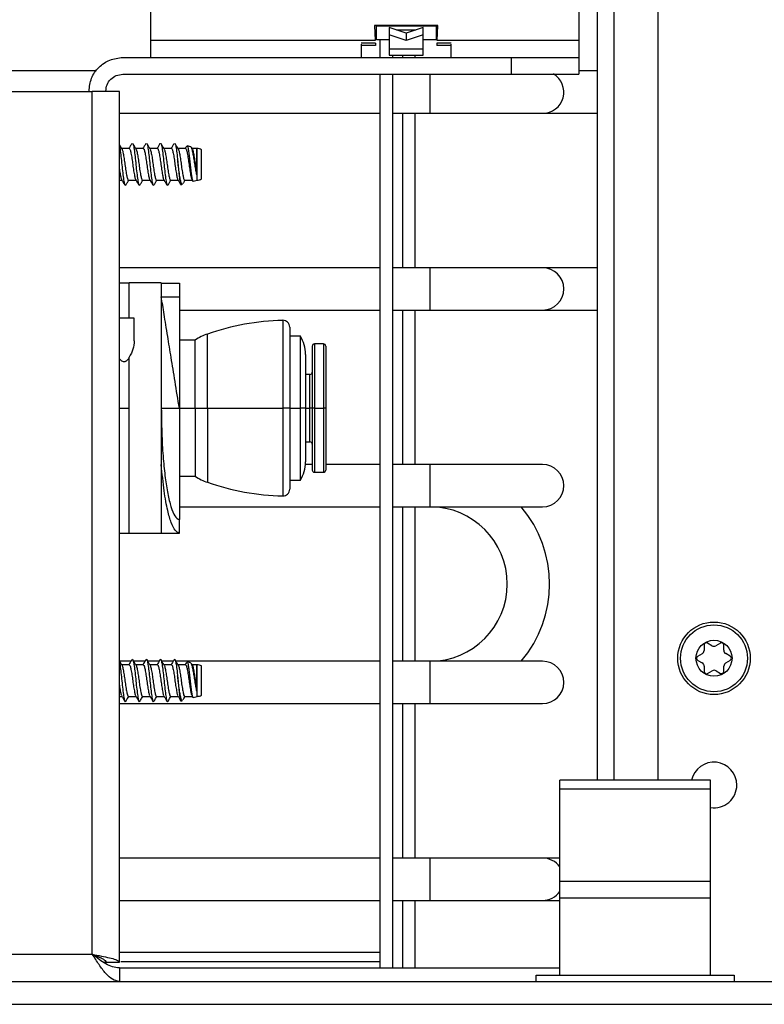
# Model space of a CAD drawing. Units: inches. Extents: x 15 to 140, y 16 to 143.
# Drawn here: x 134 to 137, y 91 to 95 of the extents above; entities that cross this region are included whole.
import ezdxf

# ---------------------------------------------------------------- set-up
doc = ezdxf.new("R2010")
doc.units = ezdxf.units.IN
doc.header["$MEASUREMENT"] = 0

msp = doc.modelspace()

# ---------------------------------------------------------------- linework, layer by layer
at = {"color": 7, "linetype": 'Continuous', "lineweight": 25}
for p, q in [((134.2926, 95.2708), (134.2926, 95.8958)), ((136.5436, 95.6542), (136.5436, 91.9851)), ((136.1926, 95.4311), (136.1926, 95.2708)), ((136.2761, 91.9851), (136.2761, 95.4311)), ((135.5676, 95.3381), (135.2856, 95.3381)), ((135.2856, 95.3381), (135.2892, 95.2708)), ((135.2941, 95.2743), (135.2941, 95.3343)), ((135.3506, 95.3343), (135.2941, 95.3343)), ((135.5026, 95.3343), (135.3506, 95.3343)), ((135.4266, 95.3041), (135.3506, 95.3293)), ((135.3506, 95.3293), (135.3506, 95.2966)), ((135.5026, 95.3293), (135.4266, 95.3041)), ((135.4266, 95.3041), (135.4266, 95.2714)), ((135.5591, 95.3343), (135.5026, 95.3343)), ((135.5026, 95.2966), (135.5026, 95.3293)), ((135.5591, 95.3343), (135.5591, 95.2743)), ((135.5639, 95.2708), (135.5676, 95.3381)), ((135.2892, 95.2708), (134.2926, 95.2708)), ((135.2904, 95.2599), (135.2266, 95.2599)), ((135.2904, 95.2599), (135.2904, 95.2491)), ((135.3506, 95.2743), (135.2941, 95.2743)), ((135.3096, 95.2743), (135.3096, 95.1958)), ((135.4266, 95.2714), (135.3506, 95.2966)), ((135.3506, 95.2966), (135.3506, 95.2333)), ((135.5026, 95.2966), (135.4266, 95.2714)), ((135.5026, 95.2333), (135.5026, 95.2966)), ((135.5591, 95.2743), (135.5026, 95.2743)), ((135.6266, 95.2599), (135.5627, 95.2599)), ((135.5627, 95.2599), (135.5627, 95.2491)), ((136.1926, 95.2708), (135.5639, 95.2708)), ((135.2904, 95.2491), (135.2266, 95.2491)), ((135.5026, 95.2333), (135.3506, 95.2333)), ((135.6266, 95.2491), (135.5627, 95.2491)), ((134.1676, 95.1958), (135.8926, 95.1958)), ((135.3506, 95.2059), (135.5026, 95.2059)), ((135.3666, 95.1958), (135.3666, 95.2059)), ((135.4096, 95.2059), (135.4096, 95.1958)), ((135.4666, 95.1958), (135.4666, 95.2059)), ((135.8926, 95.1958), (135.8926, 95.1211)), ((136.1926, 95.1958), (136.1926, 95.1211)), ((134.051, 95.1358), (130.7107, 95.1358)), ((136.2761, 95.1358), (136.1926, 95.1358)), ((134.1676, 95.1211), (135.8926, 95.1211)), ((135.3096, 95.1211), (135.3096, 91.1521)), ((135.3666, 91.1521), (135.3666, 95.1211)), ((128.7876, 95.0451), (134.0326, 95.0451)), ((134.0176, 95.0461), (134.0176, 95.0451)), ((134.0176, 95.0461), (134.0179, 95.0461)), ((134.0326, 91.2121), (134.0326, 95.0451)), ((134.1526, 95.0451), (134.0326, 95.0451)), ((134.0926, 95.0451), (134.0926, 95.0461)), ((134.1526, 91.1771), (134.1526, 95.0451)), ((134.1526, 94.9478), (135.3096, 94.9478)), ((135.3666, 94.9478), (135.5326, 94.9478)), ((135.4096, 94.9478), (135.4096, 94.2618)), ((135.4666, 94.2618), (135.4666, 94.9478)), ((135.5326, 94.9478), (136.0326, 94.9478)), ((136.0326, 94.9478), (136.2761, 94.9478)), ((134.1965, 94.7916), (134.163, 94.7916)), ((134.2083, 94.812), (134.2096, 94.8153)), ((134.259, 94.7916), (134.2255, 94.7916)), ((134.2708, 94.812), (134.2721, 94.8153)), ((134.3215, 94.7916), (134.288, 94.7916)), ((134.3333, 94.812), (134.3346, 94.8153)), ((134.384, 94.7916), (134.3505, 94.7916)), ((134.3958, 94.812), (134.3971, 94.8153)), ((134.4465, 94.7916), (134.413, 94.7916)), ((134.47, 94.7992), (134.4539, 94.8037)), ((134.4769, 94.7892), (134.4729, 94.7958)), ((134.4971, 94.7916), (134.4755, 94.7916)), ((134.498, 94.7913), (134.4971, 94.7916)), ((134.4971, 94.6743), (134.4971, 94.7916)), ((134.498, 94.6508), (134.498, 94.7913)), ((134.5176, 94.6561), (134.5176, 94.7861)), ((134.1526, 94.6506), (134.164, 94.6506)), ((134.193, 94.6506), (134.2265, 94.6506)), ((134.2555, 94.6506), (134.289, 94.6506)), ((134.318, 94.6506), (134.3515, 94.6506)), ((134.3805, 94.6506), (134.414, 94.6506)), ((134.443, 94.6506), (134.4765, 94.6506)), ((134.475, 94.6531), (134.478, 94.648)), ((134.4807, 94.646), (134.498, 94.6508)), ((134.1783, 94.6269), (134.1812, 94.6301)), ((134.2408, 94.6269), (134.2437, 94.6301)), ((134.3033, 94.6269), (134.3062, 94.6301)), ((134.3658, 94.6269), (134.3687, 94.6301)), ((134.4269, 94.6309), (134.4328, 94.6326)), ((135.3096, 94.2618), (134.1526, 94.2618)), ((135.5326, 94.2618), (135.3666, 94.2618)), ((136.0326, 94.2618), (135.5326, 94.2618)), ((136.2761, 94.2618), (136.0326, 94.2618)), ((134.1966, 94.1931), (134.1526, 94.1931)), ((134.1966, 94.0381), (134.1966, 94.1951)), ((134.3391, 94.1951), (134.1966, 94.1951)), ((134.3391, 94.1951), (134.3391, 93.0811)), ((134.3391, 94.1931), (134.4191, 94.1931)), ((134.4191, 94.1931), (134.4191, 94.1331)), ((134.3391, 94.1331), (134.4191, 94.1331)), ((134.4191, 94.1331), (134.4191, 93.6381)), ((134.2186, 94.0381), (134.1526, 94.0381)), ((134.2186, 93.937), (134.2186, 94.0381)), ((134.4191, 94.0738), (135.3096, 94.0738)), ((135.3666, 94.0738), (135.5326, 94.0738)), ((135.4096, 94.0738), (135.4096, 93.3878)), ((135.4666, 93.3878), (135.4666, 94.0738)), ((135.5326, 94.0738), (136.0326, 94.0738)), ((136.0326, 94.0738), (136.2761, 94.0738)), ((134.9091, 93.9982), (134.9091, 93.6381)), ((134.9571, 93.9581), (134.9091, 93.9581)), ((134.9571, 93.6381), (134.9571, 93.9581)), ((134.4891, 93.9406), (134.4191, 93.9406)), ((134.4891, 93.6381), (134.4891, 93.9406)), ((135.0091, 93.9131), (135.0091, 93.6381)), ((135.0591, 93.9231), (135.0191, 93.9231)), ((135.0691, 93.9131), (135.0691, 93.6381)), ((134.1966, 93.0811), (134.1966, 93.865)), ((134.9791, 93.8771), (134.9791, 93.6381)), ((134.9992, 93.788), (134.9791, 93.7878)), ((134.3391, 93.6381), (134.4191, 93.6381)), ((134.4191, 93.6381), (134.4191, 93.1431)), ((134.4191, 93.6381), (134.4891, 93.6381)), ((134.4891, 93.6381), (134.5441, 93.6381)), ((134.4891, 93.6381), (134.4891, 93.3356)), ((134.5441, 93.6381), (134.8783, 93.6381)), ((134.9091, 93.6381), (134.8783, 93.6381)), ((134.9091, 93.6381), (134.9091, 93.278)), ((134.9091, 93.6381), (134.9571, 93.6381)), ((134.9791, 93.6381), (134.9571, 93.6381)), ((134.9571, 93.3181), (134.9571, 93.6381)), ((134.9791, 93.6381), (134.9791, 93.399)), ((135.0091, 93.6381), (134.9992, 93.6381)), ((135.0191, 93.6381), (135.0091, 93.6381)), ((135.0091, 93.6381), (135.0091, 93.3631)), ((135.0191, 93.6381), (135.0591, 93.6381)), ((135.0691, 93.6381), (135.0591, 93.6381)), ((135.0691, 93.6381), (135.0691, 93.3631)), ((134.9791, 93.4883), (134.9992, 93.4882)), ((135.0091, 93.3878), (134.9787, 93.3878)), ((135.3096, 93.3878), (135.0691, 93.3878)), ((135.5326, 93.3878), (135.3666, 93.3878)), ((136.0326, 93.3878), (135.5326, 93.3878)), ((134.4191, 93.3356), (134.4891, 93.3356)), ((135.0191, 93.3531), (135.0591, 93.3531)), ((134.9091, 93.3181), (134.9571, 93.3181)), ((134.4191, 93.1998), (135.3096, 93.1998)), ((135.3666, 93.1998), (135.5326, 93.1998)), ((135.4096, 93.1998), (135.4096, 92.5138)), ((135.4666, 92.5138), (135.4666, 93.1998)), ((135.5326, 93.1998), (136.0326, 93.1998)), ((134.4191, 93.0831), (134.4191, 93.1431)), ((134.1526, 93.0831), (134.1966, 93.0831)), ((134.3391, 93.0811), (134.1966, 93.0811)), ((134.3391, 93.0831), (134.4191, 93.0831)), ((136.7844, 92.5826), (136.7643, 92.594)), ((136.8218, 92.5944), (136.8019, 92.5827)), ((136.7409, 92.5468), (136.721, 92.5351)), ((136.7493, 92.5852), (136.7495, 92.5621)), ((136.837, 92.5628), (136.8368, 92.5859)), ((136.866, 92.5363), (136.8459, 92.5477)), ((134.2043, 92.5138), (134.154, 92.5138)), ((134.2668, 92.5138), (134.2165, 92.5138)), ((134.3293, 92.5138), (134.279, 92.5138)), ((134.3918, 92.5138), (134.3415, 92.5138)), ((135.3096, 92.5138), (134.404, 92.5138)), ((134.47, 92.5062), (134.4539, 92.5107)), ((134.4769, 92.4962), (134.4729, 92.5028)), ((135.5326, 92.5138), (135.3666, 92.5138)), ((136.0326, 92.5138), (135.5326, 92.5138)), ((136.7212, 92.5178), (136.7413, 92.5064)), ((136.8462, 92.5073), (136.8662, 92.519)), ((134.1965, 92.4986), (134.163, 92.4986)), ((134.259, 92.4986), (134.2255, 92.4986)), ((134.3215, 92.4986), (134.288, 92.4986)), ((134.384, 92.4986), (134.3505, 92.4986)), ((134.4465, 92.4986), (134.413, 92.4986)), ((134.4971, 92.4986), (134.4755, 92.4986)), ((134.498, 92.4983), (134.4971, 92.4986)), ((134.4971, 92.3813), (134.4971, 92.4986)), ((134.498, 92.3578), (134.498, 92.4983)), ((134.5176, 92.3631), (134.5176, 92.4931)), ((136.7501, 92.4914), (136.7503, 92.4683)), ((136.7654, 92.4597), (136.7853, 92.4714)), ((136.8028, 92.4716), (136.8229, 92.4602)), ((136.8378, 92.469), (136.8376, 92.4921)), ((134.1526, 92.3576), (134.164, 92.3576)), ((134.1526, 92.3258), (135.3096, 92.3258)), ((134.193, 92.3576), (134.2265, 92.3576)), ((134.2555, 92.3576), (134.289, 92.3576)), ((134.318, 92.3576), (134.3515, 92.3576)), ((134.3805, 92.3576), (134.414, 92.3576)), ((134.4269, 92.3379), (134.4328, 92.3396)), ((134.443, 92.3576), (134.4765, 92.3576)), ((134.475, 92.3601), (134.478, 92.355)), ((134.4807, 92.353), (134.498, 92.3578)), ((135.3666, 92.3258), (135.5326, 92.3258)), ((135.4096, 92.3258), (135.4096, 91.6398)), ((135.4666, 91.6398), (135.4666, 92.3258)), ((135.5326, 92.3258), (136.0326, 92.3258)), ((136.7786, 91.9851), (136.1086, 91.9851)), ((136.1086, 91.9476), (136.1086, 91.9851)), ((136.7786, 91.9476), (136.7786, 91.9851)), ((136.1086, 91.9476), (136.7786, 91.9476)), ((136.1086, 91.535), (136.1086, 91.9476)), ((136.7786, 91.535), (136.7786, 91.9476)), ((135.3096, 91.6398), (134.1526, 91.6398)), ((135.5326, 91.6398), (135.3666, 91.6398)), ((136.0326, 91.6398), (135.5326, 91.6398)), ((136.1086, 91.6398), (136.0326, 91.6398)), ((136.7786, 91.5351), (136.1086, 91.5351)), ((136.1086, 91.4631), (136.1086, 91.5351)), ((136.7786, 91.4631), (136.7786, 91.5351)), ((134.1526, 91.4518), (135.3096, 91.4518)), ((135.3666, 91.4518), (135.5326, 91.4518)), ((135.4096, 91.4518), (135.4096, 91.1521)), ((135.4666, 91.1521), (135.4666, 91.4518)), ((135.5326, 91.4518), (136.0326, 91.4518)), ((136.0326, 91.4518), (136.1086, 91.4518)), ((136.1086, 91.4631), (136.7786, 91.4631)), ((136.1086, 91.1191), (136.1086, 91.4631)), ((136.7786, 91.1191), (136.7786, 91.4631)), ((126.8376, 91.2121), (134.0326, 91.2121)), ((134.0821, 91.1771), (134.0926, 91.1771)), ((134.0926, 91.1771), (134.1526, 91.1771)), ((134.1526, 91.1521), (134.1526, 91.0921)), ((134.1526, 91.1521), (136.1086, 91.1521)), ((134.1588, 91.1801), (135.3096, 91.1801)), ((136.0036, 91.0921), (136.0036, 91.1191)), ((136.0036, 91.1191), (136.8836, 91.1191)), ((136.8836, 91.1191), (136.8836, 91.0921)), ((118.9066, 91.0921), (139.8536, 91.0921))]:
    msp.add_line(p, q, dxfattribs=at)
at = {"color": 8, "linetype": 'Continuous', "lineweight": 25}
for p, q in [((136.3501, 91.9851), (136.3501, 95.4311)), ((135.3842, 95.3182), (135.469, 95.3182)), ((135.5326, 95.0418), (135.5326, 95.1211)), ((135.5326, 94.9478), (135.5326, 95.0418)), ((135.5326, 94.1678), (135.5326, 94.2618)), ((135.5326, 94.0738), (135.5326, 94.1678)), ((134.8783, 94.0282), (134.8783, 93.6381)), ((134.5441, 93.6381), (134.5441, 93.9674)), ((135.0191, 93.9231), (135.0191, 93.6381)), ((135.0591, 93.9231), (135.0591, 93.6381)), ((134.9992, 93.6381), (134.9992, 93.788)), ((134.1526, 93.6381), (134.1966, 93.6381)), ((134.5441, 93.6381), (134.5441, 93.3087)), ((134.8783, 93.6381), (134.8783, 93.248)), ((134.9791, 93.6381), (134.9992, 93.6381)), ((134.9992, 93.4882), (134.9992, 93.6381)), ((135.0191, 93.6381), (135.0191, 93.3531)), ((135.0591, 93.6381), (135.0591, 93.3531)), ((135.5326, 93.2938), (135.5326, 93.3878)), ((135.5326, 93.1998), (135.5326, 93.2938)), ((135.5326, 92.4198), (135.5326, 92.5138)), ((135.5326, 92.3258), (135.5326, 92.4198)), ((135.5326, 91.5458), (135.5326, 91.6398)), ((135.5326, 91.4518), (135.5326, 91.5458)), ((134.1526, 91.2221), (135.3096, 91.2221)), ((118.9066, 90.9901), (139.8536, 90.9901))]:
    msp.add_line(p, q, dxfattribs=at)
at = {"color": 7, "linetype": 'Continuous', "lineweight": 25}
for radius in [0.161, 0.1485, 0.08]:
    msp.add_circle((136.7936, 92.5271), radius, dxfattribs=at)
for centre, radius, start, end in [((136.0326, 95.0418), 0.094, 270, 59.3473), ((134.498, 94.7523), 0.039, 59.9497, 90.0049), ((134.498, 94.6899), 0.039, 269.9951, 300.0503), ((136.0326, 94.1678), 0.094, 270, 90), ((134.9091, 92.9086), 1.12, 91.5771, 109.0197), ((134.8791, 93.9982), 0.03, 0, 91.5771), ((134.6259, 93.7302), 0.2509, 109.0197, 123.0312), ((134.8191, 93.8771), 0.16, 0, 30.4015), ((135.0191, 93.9131), 0.01, 90, 180), ((135.0591, 93.9131), 0.01, 0, 90), ((134.9991, 93.798), 0.01, 270.4407, 0), ((134.9991, 93.4782), 0.01, 0, 89.5593), ((134.8191, 93.399), 0.16, 329.5985, 0), ((136.0326, 93.2938), 0.094, 270, 90), ((134.6259, 93.5459), 0.2509, 236.9688, 250.9803), ((135.0191, 93.3631), 0.01, 180, 270), ((135.0591, 93.3631), 0.01, 270, 0), ((134.9091, 94.3676), 1.12, 250.9803, 268.4229), ((134.8791, 93.278), 0.03, 268.4229, 0), ((135.5326, 92.8568), 0.343, 270, 90), ((135.5326, 92.8568), 0.531, 319.763, 40.237), ((136.7593, 92.5853), 0.01, 60.4744, 180.4744), ((136.8268, 92.5858), 0.01, 0.4744, 120.4744), ((136.732, 92.5619), 0.0175, 300.4744, 0.4744), ((136.793, 92.5978), 0.0175, 240.4744, 300.4744), ((136.8545, 92.5629), 0.0175, 180.4744, 240.4744), ((136.0326, 92.4198), 0.094, 270, 90), ((136.7261, 92.5265), 0.01, 120.4744, 240.4744), ((136.7326, 92.4912), 0.0175, 0.4744, 60.4744), ((136.8551, 92.4922), 0.0175, 120.4744, 180.4744), ((136.8611, 92.5276), 0.01, 300.4744, 60.4744), ((134.498, 92.4593), 0.039, 59.9497, 90.0049), ((136.7603, 92.4683), 0.01, 180.4744, 300.4744), ((136.7942, 92.4564), 0.0175, 60.4744, 120.4744), ((136.8278, 92.4689), 0.01, 240.4744, 0.4744), ((134.498, 92.3969), 0.039, 269.9951, 300.0503), ((136.7936, 91.9641), 0.1015, 0, 168.0595), ((136.7936, 91.9641), 0.1015, 261.5015, 0), ((136.0326, 91.5458), 0.094, 36.0493, 90), ((136.0326, 91.5458), 0.094, 270, 323.9507)]:
    msp.add_arc(centre, radius, start, end, dxfattribs=at)
for points in [[(134.2926, 95.1958), (134.2926, 95.1969), (134.2926, 95.1992), (134.2926, 95.2165), (134.2926, 95.2413), (134.2926, 95.2609), (134.2926, 95.2708)], [(136.1926, 95.2708), (136.1926, 95.2609), (136.1926, 95.2413), (136.1926, 95.2165), (136.1926, 95.1992), (136.1926, 95.1969), (136.1926, 95.1958)], [(135.2266, 95.2544), (135.2266, 95.2464), (135.2266, 95.2302), (135.2266, 95.2113), (135.2266, 95.1983), (135.2266, 95.1966), (135.2266, 95.1958)], [(135.6266, 95.1958), (135.6266, 95.1966), (135.6266, 95.1983), (135.6266, 95.2113), (135.6266, 95.2302), (135.6266, 95.2464), (135.6266, 95.2544)], [(134.0179, 95.0461), (134.0201, 95.0657), (134.0246, 95.1049), (134.0593, 95.1544), (134.1087, 95.189), (134.148, 95.1935), (134.1676, 95.1958)], [(135.8926, 95.1958), (135.9319, 95.1958), (136.0105, 95.1958), (136.1097, 95.1958), (136.1791, 95.1958), (136.1881, 95.1958), (136.1926, 95.1958)], [(134.0926, 95.0461), (134.0937, 95.0559), (134.096, 95.0756), (134.1133, 95.1004), (134.1381, 95.1177), (134.1578, 95.1199), (134.1676, 95.1211)], [(135.8926, 95.1211), (135.9319, 95.1211), (136.0105, 95.1211), (136.1097, 95.1211), (136.1791, 95.1211), (136.1881, 95.1211), (136.1926, 95.1211)], [(134.1526, 91.0921), (134.1426, 91.0939), (134.1226, 91.0975), (134.0926, 91.1252), (134.0626, 91.1649), (134.0426, 91.1964), (134.0326, 91.2121)], [(134.1526, 91.1521), (134.1426, 91.153), (134.1226, 91.1548), (134.0926, 91.1687), (134.0626, 91.1885), (134.0426, 91.2042), (134.0326, 91.2121)]]:
    msp.add_open_spline(points, degree=3, dxfattribs=at)
for points, knots in [([(135.3506, 95.2333), (135.3506, 95.2298), (135.3506, 95.2227), (135.3506, 95.2146), (135.3506, 95.209), (135.3506, 95.2061), (135.3506, 95.2062), (135.3506, 95.2063)], [0, 0, 0, 0, 0.219293, 0.438585, 0.657878, 0.87717, 1, 1, 1, 1]), ([(135.5026, 95.2063), (135.5026, 95.2062), (135.5026, 95.2061), (135.5026, 95.209), (135.5026, 95.2146), (135.5026, 95.2227), (135.5026, 95.2298), (135.5026, 95.2333)], [0, 0, 0, 0, 0.12283, 0.342122, 0.561415, 0.780707, 1, 1, 1, 1]), ([(134.1644, 94.7892), (134.162, 94.7932), (134.158, 94.7999), (134.1541, 94.8066), (134.1526, 94.8092)], [0, 0, 0, 0, 0.609375, 1, 1, 1, 1]), ([(134.1526, 94.8036), (134.1533, 94.8005), (134.1552, 94.7919), (134.1589, 94.7648), (134.1627, 94.7288), (134.1665, 94.6909), (134.1707, 94.6585), (134.1738, 94.6361), (134.1761, 94.6319), (134.177, 94.6301)], [0, 0, 0, 0, 0.092181, 0.254793, 0.413172, 0.571552, 0.734164, 0.890234, 1, 1, 1, 1]), ([(134.1643, 94.7886), (134.1645, 94.7884), (134.166, 94.7874), (134.1685, 94.7754), (134.1728, 94.7541), (134.1765, 94.7267), (134.1803, 94.6987), (134.1846, 94.674), (134.1881, 94.6572), (134.1911, 94.6495), (134.1927, 94.6512), (134.193, 94.6514)], [0, 0, 0, 0, 0.0213223, 0.1544506, 0.2932587, 0.4283906, 0.5635225, 0.7023306, 0.8354589, 0.9730192, 1, 1, 1, 1]), ([(134.2083, 94.8137), (134.2059, 94.8096), (134.2015, 94.8022), (134.1972, 94.7948), (134.1952, 94.7916)], [0, 0, 0, 0, 0.5578209, 1, 1, 1, 1]), ([(134.1965, 94.7907), (134.1976, 94.7904), (134.2, 94.7896), (134.2033, 94.7758), (134.2076, 94.754), (134.2113, 94.7267), (134.2151, 94.6986), (134.2194, 94.6745), (134.2223, 94.6583), (134.2244, 94.6553), (134.2252, 94.6542)], [0, 0, 0, 0, 0.11046, 0.243444, 0.382102, 0.517088, 0.652074, 0.790732, 0.923717, 1, 1, 1, 1]), ([(134.2269, 94.7892), (134.2245, 94.7932), (134.2197, 94.8013), (134.2149, 94.8095), (134.2125, 94.8136)], [0, 0, 0, 0, 0.49894, 1, 1, 1, 1]), ([(134.2125, 94.8121), (134.2128, 94.8118), (134.2145, 94.8105), (134.2172, 94.794), (134.2214, 94.7653), (134.2252, 94.7286), (134.229, 94.691), (134.2332, 94.6585), (134.2363, 94.6361), (134.2386, 94.6319), (134.2395, 94.6301)], [0, 0, 0, 0, 0.040666, 0.181398, 0.328029, 0.470843, 0.613658, 0.760289, 0.901021, 1, 1, 1, 1]), ([(134.2268, 94.7886), (134.227, 94.7884), (134.2285, 94.7874), (134.231, 94.7754), (134.2353, 94.7541), (134.239, 94.7267), (134.2428, 94.6987), (134.2471, 94.674), (134.2506, 94.6572), (134.2536, 94.6495), (134.2552, 94.6512), (134.2555, 94.6514)], [0, 0, 0, 0, 0.021322, 0.154451, 0.293259, 0.428391, 0.563523, 0.702331, 0.835459, 0.973019, 1, 1, 1, 1]), ([(134.2708, 94.8137), (134.2684, 94.8096), (134.264, 94.8022), (134.2597, 94.7948), (134.2577, 94.7916)], [0, 0, 0, 0, 0.557821, 1, 1, 1, 1]), ([(134.259, 94.7907), (134.2601, 94.7904), (134.2625, 94.7896), (134.2658, 94.7758), (134.2701, 94.754), (134.2738, 94.7267), (134.2776, 94.6986), (134.2819, 94.6745), (134.2848, 94.6583), (134.2869, 94.6553), (134.2877, 94.6542)], [0, 0, 0, 0, 0.11046, 0.243444, 0.382102, 0.517088, 0.652074, 0.790732, 0.923717, 1, 1, 1, 1]), ([(134.2894, 94.7892), (134.287, 94.7932), (134.2822, 94.8013), (134.2774, 94.8095), (134.275, 94.8136)], [0, 0, 0, 0, 0.49894, 1, 1, 1, 1]), ([(134.275, 94.8121), (134.2753, 94.8118), (134.277, 94.8105), (134.2797, 94.794), (134.2839, 94.7653), (134.2877, 94.7286), (134.2915, 94.691), (134.2957, 94.6585), (134.2988, 94.6361), (134.3011, 94.6319), (134.302, 94.6301)], [0, 0, 0, 0, 0.040666, 0.181398, 0.328029, 0.470843, 0.613658, 0.760289, 0.901021, 1, 1, 1, 1]), ([(134.2893, 94.7886), (134.2895, 94.7884), (134.291, 94.7874), (134.2935, 94.7754), (134.2978, 94.7541), (134.3015, 94.7267), (134.3053, 94.6987), (134.3096, 94.674), (134.3131, 94.6572), (134.3161, 94.6495), (134.3177, 94.6512), (134.318, 94.6514)], [0, 0, 0, 0, 0.021322, 0.154451, 0.293259, 0.428391, 0.563523, 0.702331, 0.835459, 0.973019, 1, 1, 1, 1]), ([(134.3333, 94.8137), (134.3309, 94.8096), (134.3265, 94.8022), (134.3222, 94.7948), (134.3202, 94.7916)], [0, 0, 0, 0, 0.5578209, 1, 1, 1, 1]), ([(134.3215, 94.7907), (134.3226, 94.7904), (134.325, 94.7896), (134.3283, 94.7758), (134.3326, 94.754), (134.3363, 94.7267), (134.3401, 94.6986), (134.3444, 94.6745), (134.3473, 94.6583), (134.3494, 94.6553), (134.3502, 94.6542)], [0, 0, 0, 0, 0.11046, 0.243444, 0.382102, 0.517088, 0.652074, 0.790732, 0.923717, 1, 1, 1, 1]), ([(134.3519, 94.7892), (134.3495, 94.7932), (134.3447, 94.8013), (134.3399, 94.8095), (134.3375, 94.8136)], [0, 0, 0, 0, 0.49894, 1, 1, 1, 1]), ([(134.3375, 94.8121), (134.3378, 94.8118), (134.3395, 94.8105), (134.3422, 94.794), (134.3464, 94.7653), (134.3502, 94.7286), (134.354, 94.691), (134.3582, 94.6585), (134.3613, 94.6361), (134.3636, 94.6319), (134.3645, 94.6301)], [0, 0, 0, 0, 0.040666, 0.181398, 0.328029, 0.470843, 0.613658, 0.760289, 0.901021, 1, 1, 1, 1]), ([(134.3518, 94.7886), (134.352, 94.7884), (134.3535, 94.7874), (134.356, 94.7754), (134.3603, 94.7541), (134.364, 94.7267), (134.3678, 94.6987), (134.3721, 94.674), (134.3756, 94.6572), (134.3786, 94.6495), (134.3802, 94.6512), (134.3805, 94.6514)], [0, 0, 0, 0, 0.021322, 0.154451, 0.293259, 0.428391, 0.563523, 0.702331, 0.835459, 0.973019, 1, 1, 1, 1]), ([(134.3958, 94.8137), (134.3934, 94.8096), (134.389, 94.8022), (134.3847, 94.7948), (134.3827, 94.7916)], [0, 0, 0, 0, 0.557821, 1, 1, 1, 1]), ([(134.384, 94.7907), (134.3851, 94.7904), (134.3875, 94.7896), (134.3908, 94.7758), (134.3951, 94.754), (134.3988, 94.7267), (134.4026, 94.6986), (134.4069, 94.6745), (134.4098, 94.6583), (134.4119, 94.6553), (134.4127, 94.6542)], [0, 0, 0, 0, 0.11046, 0.243444, 0.382102, 0.517088, 0.652074, 0.790732, 0.923717, 1, 1, 1, 1]), ([(134.4144, 94.7892), (134.412, 94.7932), (134.4072, 94.8013), (134.4024, 94.8095), (134.4, 94.8136)], [0, 0, 0, 0, 0.49894, 1, 1, 1, 1]), ([(134.4, 94.8121), (134.4003, 94.8118), (134.402, 94.8105), (134.4047, 94.794), (134.4084, 94.7688), (134.4106, 94.7491), (134.4114, 94.7414)], [0, 0, 0, 0, 0.096746, 0.431559, 0.780405, 1, 1, 1, 1]), ([(134.4143, 94.7886), (134.4145, 94.7884), (134.416, 94.7874), (134.4185, 94.7754), (134.4228, 94.7541), (134.4265, 94.7267), (134.4303, 94.6987), (134.4346, 94.674), (134.4381, 94.6572), (134.4411, 94.6495), (134.4427, 94.6512), (134.443, 94.6514)], [0, 0, 0, 0, 0.021322, 0.154451, 0.293259, 0.428391, 0.563523, 0.702331, 0.835459, 0.973019, 1, 1, 1, 1]), ([(134.4511, 94.8015), (134.4511, 94.8014), (134.4491, 94.7981), (134.4472, 94.7948), (134.4452, 94.7916)], [0, 0, 0, 0, 0.0118, 1, 1, 1, 1]), ([(134.4465, 94.7907), (134.4476, 94.7904), (134.45, 94.7896), (134.4533, 94.7758), (134.4576, 94.754), (134.4613, 94.7267), (134.4651, 94.6986), (134.4694, 94.6745), (134.4723, 94.6583), (134.4744, 94.6553), (134.4752, 94.6542)], [0, 0, 0, 0, 0.11046, 0.2434444, 0.3821024, 0.5170883, 0.6520742, 0.7907323, 0.9237167, 1, 1, 1, 1]), ([(134.4536, 94.8026), (134.4541, 94.8026), (134.4557, 94.8027), (134.458, 94.7924), (134.4609, 94.7739), (134.4641, 94.7493), (134.4668, 94.722), (134.4697, 94.6952), (134.4729, 94.6719), (134.4756, 94.6549), (134.4782, 94.646), (134.4798, 94.6467), (134.4805, 94.6469)], [0, 0, 0, 0, 0.062617, 0.175922, 0.288283, 0.398071, 0.508022, 0.617229, 0.723637, 0.830236, 0.936283, 1, 1, 1, 1]), ([(134.4971, 94.6743), (134.4957, 94.6807), (134.4929, 94.6935), (134.4887, 94.7178), (134.4852, 94.7427), (134.4809, 94.766), (134.4768, 94.7846), (134.4734, 94.7966), (134.4709, 94.798), (134.4698, 94.7986)], [0, 0, 0, 0, 0.143271, 0.286582, 0.429421, 0.576178, 0.726051, 0.875644, 1, 1, 1, 1]), ([(134.4768, 94.7886), (134.477, 94.7884), (134.4785, 94.7874), (134.481, 94.7754), (134.4853, 94.7541), (134.489, 94.7267), (134.4928, 94.6987), (134.4957, 94.6818), (134.4971, 94.6746), (134.4971, 94.6743)], [0, 0, 0, 0, 0.030162, 0.218484, 0.41484, 0.605996, 0.797151, 0.993507, 1, 1, 1, 1]), ([(134.4114, 94.7414), (134.4123, 94.731), (134.414, 94.7099), (134.4171, 94.6793), (134.4202, 94.6537), (134.4228, 94.637), (134.4251, 94.6297), (134.4264, 94.6315), (134.4267, 94.6318)], [0, 0, 0, 0, 0.190221, 0.382746, 0.573279, 0.763883, 0.951786, 1, 1, 1, 1]), ([(134.4326, 94.6333), (134.4314, 94.6333), (134.4288, 94.6334), (134.4252, 94.6457), (134.4214, 94.6665), (134.4171, 94.6942), (134.4138, 94.7206), (134.412, 94.7362), (134.4114, 94.7414)], [0, 0, 0, 0, 0.15145, 0.336136, 0.520211, 0.711419, 0.903093, 1, 1, 1, 1]), ([(134.1526, 94.7), (134.1526, 94.6998), (134.1539, 94.6903), (134.1569, 94.6746), (134.1598, 94.6583), (134.1619, 94.6553), (134.1627, 94.6542)], [0, 0, 0, 0, 0.006961, 0.402714, 0.782274, 1, 1, 1, 1]), ([(134.1625, 94.6531), (134.1649, 94.649), (134.1698, 94.6408), (134.1746, 94.6326), (134.177, 94.6285)], [0, 0, 0, 0, 0.498644, 1, 1, 1, 1]), ([(134.1812, 94.6286), (134.1836, 94.6326), (134.1879, 94.64), (134.1923, 94.6473), (134.1942, 94.6506)], [0, 0, 0, 0, 0.555801, 1, 1, 1, 1]), ([(134.225, 94.6531), (134.2274, 94.649), (134.2323, 94.6408), (134.2371, 94.6326), (134.2395, 94.6285)], [0, 0, 0, 0, 0.498644, 1, 1, 1, 1]), ([(134.2437, 94.6286), (134.2461, 94.6326), (134.2504, 94.64), (134.2548, 94.6473), (134.2567, 94.6506)], [0, 0, 0, 0, 0.555801, 1, 1, 1, 1]), ([(134.2875, 94.6531), (134.2899, 94.649), (134.2948, 94.6408), (134.2996, 94.6326), (134.302, 94.6285)], [0, 0, 0, 0, 0.498644, 1, 1, 1, 1]), ([(134.3062, 94.6286), (134.3086, 94.6326), (134.3129, 94.64), (134.3173, 94.6473), (134.3192, 94.6506)], [0, 0, 0, 0, 0.555801, 1, 1, 1, 1]), ([(134.35, 94.6531), (134.3524, 94.649), (134.3573, 94.6408), (134.3621, 94.6326), (134.3645, 94.6285)], [0, 0, 0, 0, 0.498644, 1, 1, 1, 1]), ([(134.3687, 94.6286), (134.3711, 94.6326), (134.3754, 94.64), (134.3798, 94.6473), (134.3817, 94.6506)], [0, 0, 0, 0, 0.555801, 1, 1, 1, 1]), ([(134.4125, 94.6531), (134.4149, 94.649), (134.4198, 94.6408), (134.4246, 94.6326), (134.427, 94.6285)], [0, 0, 0, 0, 0.498644, 1, 1, 1, 1]), ([(134.4358, 94.6363), (134.4367, 94.6378), (134.4395, 94.6426), (134.4423, 94.6473), (134.4442, 94.6506)], [0, 0, 0, 0, 0.316828, 1, 1, 1, 1]), ([(134.4191, 93.6381), (134.4126, 93.678), (134.4002, 93.755), (134.3827, 93.8633), (134.3662, 93.965), (134.3506, 94.0617), (134.343, 94.1087), (134.3391, 94.1331)], [0, 0, 0, 0, 0.196705, 0.379609, 0.557579, 0.770436, 1, 1, 1, 1]), ([(134.2186, 93.937), (134.2177, 93.9247), (134.216, 93.9001), (134.203, 93.8767), (134.1966, 93.865)], [0, 0, 0, 0, 0.500547, 1, 1, 1, 1]), ([(134.1526, 93.8576), (134.1527, 93.8574), (134.1544, 93.8548), (134.159, 93.8506), (134.1652, 93.8465), (134.1711, 93.8449), (134.1757, 93.8449), (134.1801, 93.846), (134.1855, 93.8486), (134.1913, 93.8533), (134.1948, 93.8578), (134.1966, 93.86)], [0, 0, 0, 0, 0.014161, 0.178567, 0.342528, 0.424716, 0.506863, 0.589043, 0.671285, 0.835519, 1, 1, 1, 1]), ([(134.3391, 93.6381), (134.3396, 93.5964), (134.3405, 93.5186), (134.3471, 93.414), (134.3561, 93.3276), (134.3676, 93.2548), (134.3817, 93.1963), (134.3991, 93.1523), (134.4121, 93.1463), (134.4191, 93.1431)], [0, 0, 0, 0, 0.1596, 0.297908, 0.426986, 0.553303, 0.688285, 0.832929, 1, 1, 1, 1]), ([(134.4191, 93.0831), (134.4126, 93.0856), (134.4002, 93.0904), (134.3827, 93.127), (134.3662, 93.1845), (134.3506, 93.2688), (134.343, 93.3467), (134.3391, 93.3871)], [0, 0, 0, 0, 0.196705, 0.379609, 0.557579, 0.770436, 1, 1, 1, 1]), ([(134.1644, 92.4962), (134.162, 92.5002), (134.158, 92.5069), (134.1541, 92.5136), (134.1526, 92.5162)], [0, 0, 0, 0, 0.609375, 1, 1, 1, 1]), ([(134.1526, 92.5106), (134.1533, 92.5075), (134.1552, 92.4989), (134.1589, 92.4718), (134.1627, 92.4357), (134.1665, 92.398), (134.1707, 92.3651), (134.1742, 92.342), (134.178, 92.3313), (134.1803, 92.3354), (134.1812, 92.3371)], [0, 0, 0, 0, 0.078956, 0.21824, 0.353898, 0.489557, 0.62884, 0.76252, 0.900574, 1, 1, 1, 1]), ([(134.2083, 92.5207), (134.2059, 92.5166), (134.2015, 92.5092), (134.1972, 92.5018), (134.1952, 92.4986)], [0, 0, 0, 0, 0.5578209, 1, 1, 1, 1]), ([(134.2083, 92.519), (134.2087, 92.5203), (134.2105, 92.5254), (134.2137, 92.5196), (134.2172, 92.5019), (134.2214, 92.4721), (134.2252, 92.4357), (134.229, 92.3981), (134.2332, 92.3651), (134.2367, 92.342), (134.2405, 92.3313), (134.2428, 92.3354), (134.2437, 92.3371)], [0, 0, 0, 0, 0.035603, 0.147224, 0.255309, 0.367923, 0.477607, 0.587291, 0.699906, 0.807991, 0.919611, 1, 1, 1, 1]), ([(134.2269, 92.4962), (134.2245, 92.5002), (134.2197, 92.5083), (134.2149, 92.5165), (134.2125, 92.5206)], [0, 0, 0, 0, 0.49894, 1, 1, 1, 1]), ([(134.2708, 92.5207), (134.2684, 92.5166), (134.264, 92.5092), (134.2597, 92.5018), (134.2577, 92.4986)], [0, 0, 0, 0, 0.557821, 1, 1, 1, 1]), ([(134.2708, 92.519), (134.2712, 92.5203), (134.273, 92.5254), (134.2762, 92.5196), (134.2797, 92.5019), (134.2839, 92.4721), (134.2877, 92.4357), (134.2915, 92.3981), (134.2957, 92.3651), (134.2992, 92.342), (134.303, 92.3313), (134.3053, 92.3354), (134.3062, 92.3371)], [0, 0, 0, 0, 0.035603, 0.147224, 0.255309, 0.367923, 0.477607, 0.587291, 0.699906, 0.807991, 0.919611, 1, 1, 1, 1]), ([(134.2894, 92.4962), (134.287, 92.5002), (134.2822, 92.5083), (134.2774, 92.5165), (134.275, 92.5206)], [0, 0, 0, 0, 0.49894, 1, 1, 1, 1]), ([(134.3333, 92.5207), (134.3309, 92.5166), (134.3265, 92.5092), (134.3222, 92.5018), (134.3202, 92.4986)], [0, 0, 0, 0, 0.557821, 1, 1, 1, 1]), ([(134.3333, 92.519), (134.3337, 92.5203), (134.3355, 92.5254), (134.3387, 92.5196), (134.3422, 92.5019), (134.3464, 92.4721), (134.3502, 92.4357), (134.354, 92.3981), (134.3582, 92.3651), (134.3617, 92.342), (134.3655, 92.3313), (134.3678, 92.3354), (134.3687, 92.3371)], [0, 0, 0, 0, 0.035603, 0.147224, 0.255309, 0.367923, 0.477607, 0.587291, 0.699906, 0.807991, 0.919611, 1, 1, 1, 1]), ([(134.3519, 92.4962), (134.3495, 92.5002), (134.3447, 92.5083), (134.3399, 92.5165), (134.3375, 92.5206)], [0, 0, 0, 0, 0.49894, 1, 1, 1, 1]), ([(134.3958, 92.5207), (134.3934, 92.5166), (134.389, 92.5092), (134.3847, 92.5018), (134.3827, 92.4986)], [0, 0, 0, 0, 0.557821, 1, 1, 1, 1]), ([(134.3958, 92.519), (134.3962, 92.5203), (134.398, 92.5254), (134.4011, 92.5197), (134.4047, 92.5019), (134.4084, 92.4756), (134.4106, 92.456), (134.4114, 92.4484)], [0, 0, 0, 0, 0.0811355, 0.3355047, 0.5818158, 0.8384509, 1, 1, 1, 1]), ([(134.4144, 92.4962), (134.412, 92.5002), (134.4072, 92.5083), (134.4024, 92.5165), (134.4, 92.5206)], [0, 0, 0, 0, 0.49894, 1, 1, 1, 1]), ([(134.4511, 92.5085), (134.4511, 92.5084), (134.4491, 92.5051), (134.4472, 92.5018), (134.4452, 92.4986)], [0, 0, 0, 0, 0.0118, 1, 1, 1, 1]), ([(134.4536, 92.5096), (134.4541, 92.5096), (134.4557, 92.5097), (134.458, 92.4994), (134.4609, 92.4809), (134.4641, 92.4563), (134.4668, 92.429), (134.4697, 92.4022), (134.4729, 92.3789), (134.4756, 92.3619), (134.4782, 92.353), (134.4798, 92.3537), (134.4805, 92.3539)], [0, 0, 0, 0, 0.0626172, 0.1759218, 0.2882831, 0.3980706, 0.5080219, 0.6172289, 0.7236369, 0.8302365, 0.9362834, 1, 1, 1, 1]), ([(134.4971, 92.3813), (134.4957, 92.3877), (134.4929, 92.4005), (134.4887, 92.4248), (134.4852, 92.4497), (134.4809, 92.473), (134.4768, 92.4916), (134.4734, 92.5036), (134.4709, 92.505), (134.4698, 92.5056)], [0, 0, 0, 0, 0.143271, 0.286582, 0.429421, 0.576178, 0.726051, 0.875644, 1, 1, 1, 1]), ([(134.1643, 92.4956), (134.1645, 92.4954), (134.166, 92.4944), (134.1685, 92.4824), (134.1728, 92.4611), (134.1765, 92.4337), (134.1803, 92.4057), (134.1846, 92.381), (134.1881, 92.3642), (134.1911, 92.3565), (134.1927, 92.3582), (134.193, 92.3584)], [0, 0, 0, 0, 0.021322, 0.154451, 0.293259, 0.428391, 0.563523, 0.702331, 0.835459, 0.973019, 1, 1, 1, 1]), ([(134.1965, 92.4977), (134.1976, 92.4974), (134.2, 92.4966), (134.2033, 92.4828), (134.2076, 92.461), (134.2113, 92.4337), (134.2151, 92.4056), (134.2194, 92.3815), (134.2223, 92.3653), (134.2244, 92.3623), (134.2252, 92.3612)], [0, 0, 0, 0, 0.11046, 0.243444, 0.382102, 0.517088, 0.652074, 0.790732, 0.923717, 1, 1, 1, 1]), ([(134.2268, 92.4956), (134.227, 92.4954), (134.2285, 92.4944), (134.231, 92.4824), (134.2353, 92.4611), (134.239, 92.4337), (134.2428, 92.4057), (134.2471, 92.381), (134.2506, 92.3642), (134.2536, 92.3565), (134.2552, 92.3582), (134.2555, 92.3584)], [0, 0, 0, 0, 0.021322, 0.154451, 0.293259, 0.428391, 0.563523, 0.702331, 0.835459, 0.973019, 1, 1, 1, 1]), ([(134.259, 92.4977), (134.2601, 92.4974), (134.2625, 92.4966), (134.2658, 92.4828), (134.2701, 92.461), (134.2738, 92.4337), (134.2776, 92.4056), (134.2819, 92.3815), (134.2848, 92.3653), (134.2869, 92.3623), (134.2877, 92.3612)], [0, 0, 0, 0, 0.11046, 0.243444, 0.382102, 0.517088, 0.652074, 0.790732, 0.923717, 1, 1, 1, 1]), ([(134.2893, 92.4956), (134.2895, 92.4954), (134.291, 92.4944), (134.2935, 92.4824), (134.2978, 92.4611), (134.3015, 92.4337), (134.3053, 92.4057), (134.3096, 92.381), (134.3131, 92.3642), (134.3161, 92.3565), (134.3177, 92.3582), (134.318, 92.3584)], [0, 0, 0, 0, 0.021322, 0.154451, 0.293259, 0.428391, 0.563523, 0.702331, 0.835459, 0.973019, 1, 1, 1, 1]), ([(134.3215, 92.4977), (134.3226, 92.4974), (134.325, 92.4966), (134.3283, 92.4828), (134.3326, 92.461), (134.3363, 92.4337), (134.3401, 92.4056), (134.3444, 92.3815), (134.3473, 92.3653), (134.3494, 92.3623), (134.3502, 92.3612)], [0, 0, 0, 0, 0.11046, 0.243444, 0.382102, 0.517088, 0.652074, 0.790732, 0.923717, 1, 1, 1, 1]), ([(134.3518, 92.4956), (134.352, 92.4954), (134.3535, 92.4944), (134.356, 92.4824), (134.3603, 92.4611), (134.364, 92.4337), (134.3678, 92.4057), (134.3721, 92.381), (134.3756, 92.3642), (134.3786, 92.3565), (134.3802, 92.3582), (134.3805, 92.3584)], [0, 0, 0, 0, 0.021322, 0.154451, 0.293259, 0.428391, 0.563523, 0.702331, 0.835459, 0.973019, 1, 1, 1, 1]), ([(134.384, 92.4977), (134.3851, 92.4974), (134.3875, 92.4966), (134.3908, 92.4828), (134.3951, 92.461), (134.3988, 92.4337), (134.4026, 92.4056), (134.4069, 92.3815), (134.4098, 92.3653), (134.4119, 92.3623), (134.4127, 92.3612)], [0, 0, 0, 0, 0.11046, 0.243444, 0.382102, 0.517088, 0.652074, 0.790732, 0.923717, 1, 1, 1, 1]), ([(134.4143, 92.4956), (134.4145, 92.4954), (134.416, 92.4944), (134.4185, 92.4824), (134.4228, 92.4611), (134.4265, 92.4337), (134.4303, 92.4057), (134.4346, 92.381), (134.4381, 92.3642), (134.4411, 92.3565), (134.4427, 92.3582), (134.443, 92.3584)], [0, 0, 0, 0, 0.021322, 0.154451, 0.293259, 0.428391, 0.563523, 0.702331, 0.835459, 0.973019, 1, 1, 1, 1]), ([(134.4465, 92.4977), (134.4476, 92.4974), (134.45, 92.4966), (134.4533, 92.4828), (134.4576, 92.461), (134.4613, 92.4337), (134.4651, 92.4056), (134.4694, 92.3815), (134.4723, 92.3653), (134.4744, 92.3623), (134.4752, 92.3612)], [0, 0, 0, 0, 0.11046, 0.243444, 0.382102, 0.517088, 0.652074, 0.790732, 0.923717, 1, 1, 1, 1]), ([(134.4768, 92.4956), (134.477, 92.4954), (134.4785, 92.4944), (134.481, 92.4824), (134.4853, 92.4611), (134.489, 92.4337), (134.4928, 92.4057), (134.4957, 92.3888), (134.4971, 92.3816), (134.4971, 92.3813)], [0, 0, 0, 0, 0.030162, 0.218484, 0.41484, 0.605996, 0.797151, 0.993507, 1, 1, 1, 1]), ([(134.4114, 92.4484), (134.4123, 92.438), (134.414, 92.4169), (134.4171, 92.3863), (134.4202, 92.3607), (134.4228, 92.344), (134.4251, 92.3367), (134.4264, 92.3385), (134.4267, 92.3388)], [0, 0, 0, 0, 0.190221, 0.382746, 0.573279, 0.763883, 0.951786, 1, 1, 1, 1]), ([(134.4326, 92.3403), (134.4314, 92.3403), (134.4288, 92.3404), (134.4252, 92.3527), (134.4214, 92.3735), (134.4171, 92.4012), (134.4138, 92.4276), (134.412, 92.4432), (134.4114, 92.4484)], [0, 0, 0, 0, 0.15145, 0.336136, 0.520211, 0.711419, 0.903093, 1, 1, 1, 1]), ([(134.1526, 92.407), (134.1526, 92.4068), (134.1539, 92.3973), (134.1569, 92.3816), (134.1598, 92.3653), (134.1619, 92.3623), (134.1627, 92.3612)], [0, 0, 0, 0, 0.006961, 0.402714, 0.782274, 1, 1, 1, 1]), ([(134.1625, 92.3601), (134.1649, 92.356), (134.1698, 92.3478), (134.1746, 92.3396), (134.177, 92.3355)], [0, 0, 0, 0, 0.498644, 1, 1, 1, 1]), ([(134.1812, 92.3356), (134.1836, 92.3396), (134.1879, 92.347), (134.1923, 92.3543), (134.1942, 92.3576)], [0, 0, 0, 0, 0.5558012, 1, 1, 1, 1]), ([(134.225, 92.3601), (134.2274, 92.356), (134.2323, 92.3478), (134.2371, 92.3396), (134.2395, 92.3355)], [0, 0, 0, 0, 0.4986438, 1, 1, 1, 1]), ([(134.2437, 92.3356), (134.2461, 92.3396), (134.2504, 92.347), (134.2548, 92.3543), (134.2567, 92.3576)], [0, 0, 0, 0, 0.555801, 1, 1, 1, 1]), ([(134.2875, 92.3601), (134.2899, 92.356), (134.2948, 92.3478), (134.2996, 92.3396), (134.302, 92.3355)], [0, 0, 0, 0, 0.498644, 1, 1, 1, 1]), ([(134.3062, 92.3356), (134.3086, 92.3396), (134.3129, 92.347), (134.3173, 92.3543), (134.3192, 92.3576)], [0, 0, 0, 0, 0.555801, 1, 1, 1, 1]), ([(134.35, 92.3601), (134.3524, 92.356), (134.3573, 92.3478), (134.3621, 92.3396), (134.3645, 92.3355)], [0, 0, 0, 0, 0.498644, 1, 1, 1, 1]), ([(134.3687, 92.3356), (134.3711, 92.3396), (134.3754, 92.347), (134.3798, 92.3543), (134.3817, 92.3576)], [0, 0, 0, 0, 0.555801, 1, 1, 1, 1]), ([(134.4125, 92.3601), (134.4149, 92.356), (134.4198, 92.3478), (134.4246, 92.3396), (134.427, 92.3355)], [0, 0, 0, 0, 0.498644, 1, 1, 1, 1]), ([(134.4358, 92.3433), (134.4367, 92.3448), (134.4395, 92.3496), (134.4423, 92.3543), (134.4442, 92.3576)], [0, 0, 0, 0, 0.316828, 1, 1, 1, 1]), ([(134.0326, 91.2121), (134.0463, 91.2095), (134.0737, 91.2044), (134.1102, 91.1968), (134.1373, 91.1891), (134.1508, 91.1826), (134.1521, 91.1785), (134.1526, 91.1771)], [0, 0, 0, 0, 0.218372, 0.436756, 0.655139, 0.873523, 1, 1, 1, 1]), ([(134.0326, 91.2121), (134.0398, 91.2094), (134.0542, 91.2041), (134.073, 91.196), (134.0866, 91.188), (134.0921, 91.1817), (134.0925, 91.178), (134.0926, 91.1771)], [0, 0, 0, 0, 0.229215, 0.458429, 0.68756, 0.91669, 1, 1, 1, 1])]:
    msp.add_open_spline(points, degree=3, knots=knots, dxfattribs=at)

doc.saveas('drawing.dxf')
